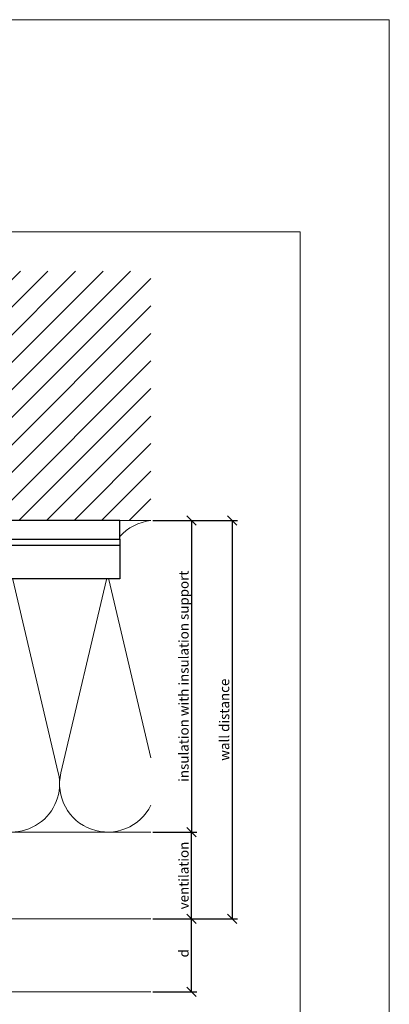
# Model space of a CAD drawing. Units: millimetres. Extents: x -1685 to 11423, y 4 to 6486.
# Drawn here: x 5980 to 6099, y 166 to 482 of the extents above; entities that cross this region are included whole.
import ezdxf

# ---------------------------------------------------------------- set-up
doc = ezdxf.new("R2010")
doc.units = ezdxf.units.MM
doc.layers.get('Defpoints').update_dxf_attribs({"lineweight": 5})
for name, color, linetype, lineweight in [('Bemassung', 3, 'Continuous', 5), ('Dämmung', 30, 'Continuous', 5), ('Fassadenbekleidung', 251, 'Continuous', 13), ('Mauerwerk', 253, 'Continuous', 13), ('Mauerwerk-Schraffur', 253, 'Continuous', 5)]:
    doc.layers.add(name, color=color, linetype=linetype, lineweight=lineweight)
doc.layers.add('Blattrahmen_innen', color=252, linetype='Continuous', lineweight=5, true_color=0x696969)
for name, color, linetype in [('Spidi-max', 6, 'Continuous'), ('Spidi-max-Isolator', 4, 'Continuous'), ('Text_EN', 7, 'Continuous')]:
    doc.layers.add(name, color=color, linetype=linetype)
doc.styles.get("Standard").update_dxf_attribs({"font": 'arial.ttf'})
doc.styles.add('Text-H3', font='arial.ttf', dxfattribs={"height": 3})
doc.dimstyles.new('ISO-25', dxfattribs={"dimtxt": 2.5, "dimasz": 3, "dimexe": 1.75, "dimexo": 0.625, "dimtad": 1, "dimtxsty": 'Standard', "dimblk": 'OBLIQUE', "dimcen": 2.5, "dimadec": 0, "dimazin": 0, "dimtfac": 1, "dimtmove": 0, "dimatfit": 3, "dimfxl": 1, "dimarcsym": 0})

# ---------------------------------------------------------------- blocks, each defined once
blk = doc.blocks.new('_Oblique')
at = {"color": 0, "linetype": 'ByBlock', "lineweight": -2}
blk.add_line((-0.5, -0.5), (0.5, 0.5), dxfattribs=at)
blk = doc.blocks.new('*D17')
at = {"layer": 'Bemassung', "color": 0, "lineweight": -2, "transparency": 16777216}
for p, q in [((6023.11, 193.52), (6037.25, 193.52)), ((6035.5, 170.12), (6035.5, 193.52)), ((6023.11, 170.12), (6037.25, 170.12))]:
    blk.add_line(p, q, dxfattribs=at)
at = {"layer": 'Defpoints', "color": 0, "transparency": 16777216}
for p in [(6022.48, 193.52), (6035.5, 193.52), (6022.48, 170.12)]:
    blk.add_point(p, dxfattribs=at)
at = {"layer": 'Bemassung', "color": 0, "lineweight": -2, "transparency": 16777216, "xscale": 3, "yscale": 3, "zscale": 3}
for p, rotation in [((6035.5, 193.52), 90), ((6035.5, 170.12), 270)]:
    blk.add_blockref('_Oblique', p, dxfattribs=dict(at, rotation=rotation))
blk = doc.blocks.new('*D18')
at = {"layer": 'Bemassung', "color": 0, "lineweight": -2, "transparency": 16777216}
for p, q in [((6023.11, 221.42), (6037.25, 221.42)), ((6035.5, 193.52), (6035.5, 221.42)), ((6023.11, 193.52), (6037.25, 193.52))]:
    blk.add_line(p, q, dxfattribs=at)
at = {"layer": 'Defpoints', "color": 0, "transparency": 16777216}
for p in [(6022.48, 221.42), (6035.5, 221.42), (6022.48, 193.52)]:
    blk.add_point(p, dxfattribs=at)
at = {"layer": 'Bemassung', "color": 0, "lineweight": -2, "transparency": 16777216, "xscale": 3, "yscale": 3, "zscale": 3}
for p, rotation in [((6035.5, 221.42), 90), ((6035.5, 193.52), 270)]:
    blk.add_blockref('_Oblique', p, dxfattribs=dict(at, rotation=rotation))
blk = doc.blocks.new('*D19')
at = {"layer": 'Bemassung', "color": 0, "lineweight": -2, "transparency": 16777216}
for p, q in [((6023.11, 321.42), (6037.25, 321.42)), ((6035.5, 321.42), (6035.5, 221.42)), ((6023.11, 221.42), (6037.25, 221.42))]:
    blk.add_line(p, q, dxfattribs=at)
at = {"layer": 'Defpoints', "color": 0, "transparency": 16777216}
for p in [(6022.48, 321.42), (6022.48, 221.42), (6035.5, 221.42)]:
    blk.add_point(p, dxfattribs=at)
at = {"layer": 'Bemassung', "color": 0, "lineweight": -2, "transparency": 16777216, "xscale": 3, "yscale": 3, "zscale": 3}
for p, rotation in [((6035.5, 321.42), 90), ((6035.5, 221.42), 270)]:
    blk.add_blockref('_Oblique', p, dxfattribs=dict(at, rotation=rotation))
blk = doc.blocks.new('*D20')
at = {"layer": 'Bemassung', "color": 0, "lineweight": -2, "transparency": 16777216}
for p, q in [((6036.13, 321.42), (6050.28, 321.42)), ((6048.53, 321.42), (6048.53, 193.52)), ((6036.13, 193.52), (6050.28, 193.52))]:
    blk.add_line(p, q, dxfattribs=at)
at = {"layer": 'Defpoints', "color": 0, "transparency": 16777216}
for p in [(6035.5, 321.42), (6035.5, 193.52), (6048.53, 193.52)]:
    blk.add_point(p, dxfattribs=at)
at = {"layer": 'Bemassung', "color": 0, "lineweight": -2, "transparency": 16777216, "xscale": 3, "yscale": 3, "zscale": 3}
for p, rotation in [((6048.53, 321.42), 90), ((6048.53, 193.52), 270)]:
    blk.add_blockref('_Oblique', p, dxfattribs=dict(at, rotation=rotation))
blk = doc.blocks.new('A$C06AD7D64')
at = {"layer": 'Spidi-max'}
for p, q in [((28.85, -2), (28.85, -12.8)), ((28.85, -12.8), (-28.85, -12.8)), ((-38.35, -22.3), (-38.35, -54)), ((-53.96, -52.6), (-51.55, -50.8)), ((-51.15, -53), (-52.75, -54.2)), ((-55.15, -91.36), (-55.15, -55.03)), ((-53.15, -55.03), (-53.15, -91.36)), ((-38.35, -54), (-49.15, -109.9)), ((-57.89, -100.01), (-55.9, -95.16)), ((-54.05, -95.92), (-56.04, -100.77)), ((-56.04, -100.77), (-57.89, -100.01)), ((-49.15, -109.9), (-49.15, -106.37))]:
    blk.add_line(p, q, dxfattribs=at)
blk.add_lwpolyline([(-28.85, 0), (28.85, 0), (28.85, -2), (-28.85, -2, 0.414214), (-49.15, -22.3), (-49.15, -110), (-51.15, -110), (-51.15, -22.3, -0.414214)], format="xyb", close=True, dxfattribs=at)
for points in [[(-38.35, -54), (-49.15, -54)], [(-49.15, -97.25), (-51.15, -97.25)], [(-49.15, -102.35), (-51.15, -102.35)]]:
    blk.add_lwpolyline(points, dxfattribs=at)
for centre, radius, start, end in [((-28.85, -22.3), 9.5, 90, 180), ((-52.15, -50), 1, 307, 0), ((-52.15, -55), 3, 127, 182), ((-52.15, -55), 1, 127, 182), ((-65.15, -91.36), 10, 337.7, 0), ((-65.15, -91.36), 12, 337.7, 0)]:
    blk.add_arc(centre, radius, start, end, dxfattribs=at)
blk = doc.blocks.new('A$C74911816')
at = {"layer": 'Spidi-max'}
for p, q in [((-57.89, -100.01), (-55.9, -95.16)), ((-54.05, -95.92), (-56.04, -100.77)), ((-56.04, -100.77), (-57.89, -100.01))]:
    blk.add_line(p, q, dxfattribs=at)
for points in [[(-49.15, -97.25), (-51.15, -97.25)], [(-49.15, -102.35), (-51.15, -102.35)]]:
    blk.add_lwpolyline(points, dxfattribs=at)
for radius in [10, 12]:
    blk.add_arc((-65.15, -91.36), radius, 337.7, 0, dxfattribs=at)
blk.add_blockref('A$C06AD7D64', (0, 0), dxfattribs=at)
blk = doc.blocks.new('A$C2D26161D')
at = {"layer": 'Mauerwerk'}
for points in [[(-31, 0), (-141, 0)], [(41, 0), (31, 0)]]:
    blk.add_lwpolyline(points, dxfattribs=at)
blk = doc.blocks.new('A$Ce01166ac')
at = {"layer": 'Fassadenbekleidung'}
for p, q in [((-91, 0), (91, 0)), ((-91, -23.4), (91, -23.4))]:
    blk.add_line(p, q, dxfattribs=at)
blk = doc.blocks.new('A$Cf1ee0bda')
at = {"layer": 'Dämmung'}
for points in [[(39.07, 96.5, 0.717192), (14.27, 81.04), (28.88, 18.96, -0.894359), (0, 8.66)], [(0, 23.86), (13.45, 81.04, 0.452718), (0, 99.92)], [(88, 6.29, -0.816354), (60.56, 18.96), (75.16, 81.04, 0.780179), (48.57, 94.77, 0.780179)], [(104.63, 91.8, 0.879493), (75.98, 81.04), (88, 29.96)], [(182, 99.92, 0.18865), (172, 94.79, 0.18865)], [(110, 94.45, 0.021106), (109.21, 93.41)], [(137.65, 81.2, 0.002668), (137.69, 81.04), (152.3, 18.96, -1.262603), (122.26, 18.96), (136.87, 81.04, 0.002668), (136.91, 81.2, 0.002668)], [(182, 8.66, -0.894359), (153.12, 18.96), (167.73, 81.04, 0.002668), (167.76, 81.2, 0.002668)], [(168.51, 81.2, 0.002668), (168.55, 81.04), (182, 23.86)], [(107.48, 78.31), (121.44, 18.96, -0.687993), (97.61, 2.77, -0.687993)], [(48.57, 66.4), (59.74, 18.96, -0.407944), (48.57, 0.49, -0.407944)], [(39.07, 1.07, -0.372768), (29.7, 18.96), (39.07, 58.79)]]:
    blk.add_lwpolyline(points, format="xyb", dxfattribs=at)
for points in [[(87.65, 0), (0, 0)], [(97.07, 0), (182, 0)]]:
    blk.add_lwpolyline(points, dxfattribs=at)

msp = doc.modelspace()

# ---------------------------------------------------------------- hatches: boundary and pattern name
at = {"layer": 'Mauerwerk-Schraffur'}
h = msp.add_hatch(dxfattribs=at)
h.set_pattern_fill('ANSI31', color=256, scale=50)
h.set_pattern_definition([(45, (-158.135, -310.2864), (-4.4194174, 4.4194174), [])])
edge = h.paths.add_edge_path()
edge.add_spline(control_points=[(5968.867, 348.862), (5968.916, 348.842), (5969.062, 348.768), (5969.1, 348.695), (5969.069, 348.642)], knot_values=[60.9223341, 60.9223341, 60.9223341, 60.9223341, 61.028778, 61.3035218, 61.3035218, 61.3035218, 61.3035218], degree=3, periodic=0)
edge.add_spline(control_points=[(5969.069, 348.642), (5969.027, 348.57), (5968.986, 348.498), (5968.944, 348.427)], knot_values=[2.523527, 2.523527, 2.523527, 2.523527, 2.7724872, 2.7724872, 2.7724872, 2.7724872], degree=3, periodic=0)
edge.add_line((5968.944, 348.427), (5969.531, 347.411))
edge.add_line((5969.531, 347.411), (5969.531, 346.611))
edge.add_line((5969.531, 346.611), (5969.127, 346.611))
edge.add_arc((5969.127, 346.311), 0.3, 90, 210)
edge.add_line((5968.867, 346.161), (5969.531, 345.011))
edge.add_line((5969.531, 345.011), (5969.531, 344.211))
edge.add_line((5969.531, 344.211), (5969.127, 344.211))
edge.add_arc((5969.127, 343.911), 0.3, 90, 210)
edge.add_line((5968.867, 343.761), (5969.531, 342.611))
edge.add_line((5969.531, 342.611), (5969.531, 341.811))
edge.add_line((5969.531, 341.811), (5969.127, 341.811))
edge.add_arc((5969.127, 341.511), 0.3, 90, 159.85488)
edge.add_spline(control_points=[(5968.845, 341.614), (5968.958, 341.569), (5969.082, 341.493), (5969.087, 341.416), (5969.069, 341.385)], knot_values=[73.4727183, 73.4727183, 73.4727183, 73.4727183, 73.7062536, 73.8698924, 73.8698924, 73.8698924, 73.8698924], degree=3, periodic=0)
edge.add_spline(control_points=[(5969.069, 341.385), (5969.033, 341.323), (5968.997, 341.26), (5968.961, 341.198)], knot_values=[2.5565241, 2.5565241, 2.5565241, 2.5565241, 2.7724872, 2.7724872, 2.7724872, 2.7724872], degree=3, periodic=0)
edge.add_line((5968.961, 341.198), (5969.531, 340.211))
edge.add_line((5969.531, 340.211), (5969.531, 337.511))
edge.add_line((5969.531, 337.511), (5971.031, 331.913))
edge.add_line((5971.031, 331.913), (5971.031, 325.009))
edge.add_line((5971.031, 325.009), (5969.531, 322.411))
edge.add_line((5969.531, 322.411), (5969.531, 321.418))
edge.add_line((5969.531, 321.418), (6022.481, 321.418))
edge.add_line((6022.481, 321.418), (6022.481, 401.418))
edge.add_line((6022.481, 401.418), (5840.481, 401.418))
edge.add_line((5840.481, 401.418), (5840.481, 321.418))
edge.add_line((5840.481, 321.418), (5959.531, 321.418))
edge.add_line((5959.531, 321.418), (5959.531, 322.411))
edge.add_line((5959.531, 322.411), (5958.031, 325.009))
edge.add_line((5958.031, 325.009), (5958.031, 331.913))
edge.add_line((5958.031, 331.913), (5959.531, 337.511))
edge.add_line((5959.531, 337.511), (5959.531, 340.211))
edge.add_line((5959.531, 340.211), (5960.195, 341.361))
edge.add_arc((5959.935, 341.511), 0.3, 330, 450)
edge.add_line((5959.935, 341.811), (5959.531, 341.811))
edge.add_line((5959.531, 341.811), (5959.531, 342.611))
edge.add_line((5959.531, 342.611), (5960.195, 343.761))
edge.add_arc((5959.935, 343.911), 0.3, 330, 450)
edge.add_line((5959.935, 344.211), (5959.531, 344.211))
edge.add_line((5959.531, 344.211), (5959.531, 345.011))
edge.add_line((5959.531, 345.011), (5960.195, 346.161))
edge.add_arc((5959.935, 346.311), 0.3, 330, 450)
edge.add_line((5959.935, 346.611), (5959.531, 346.611))
edge.add_line((5959.531, 346.611), (5959.531, 347.411))
edge.add_line((5959.531, 347.411), (5960.195, 348.561))
edge.add_arc((5959.935, 348.711), 0.3, 330, 450)
edge.add_line((5959.935, 349.011), (5959.531, 349.011))
edge.add_line((5959.531, 349.011), (5959.531, 349.811))
edge.add_line((5959.531, 349.811), (5960.195, 350.961))
edge.add_arc((5959.935, 351.111), 0.3, 330, 450)
edge.add_line((5959.935, 351.411), (5959.531, 351.411))
edge.add_line((5959.531, 351.411), (5959.531, 353.011))
edge.add_line((5959.531, 353.011), (5958.031, 355.609))
edge.add_line((5958.031, 355.609), (5958.031, 364.913))
edge.add_line((5958.031, 364.913), (5959.531, 370.511))
edge.add_line((5959.531, 370.511), (5959.531, 390.011))
edge.add_line((5959.531, 390.011), (5962.531, 393.011))
edge.add_line((5962.531, 393.011), (5964.531, 393.011))
edge.add_line((5964.531, 393.011), (5966.531, 393.011))
edge.add_line((5966.531, 393.011), (5969.531, 390.011))
edge.add_line((5969.531, 390.011), (5969.531, 370.511))
edge.add_line((5969.531, 370.511), (5971.031, 364.913))
edge.add_line((5971.031, 364.913), (5971.031, 355.609))
edge.add_line((5971.031, 355.609), (5969.531, 353.011))
edge.add_line((5969.531, 353.011), (5969.531, 351.411))
edge.add_line((5969.531, 351.411), (5969.127, 351.411))
edge.add_arc((5969.127, 351.111), 0.3, 90, 210)
edge.add_line((5968.867, 350.961), (5969.531, 349.811))
edge.add_line((5969.531, 349.811), (5969.531, 349.011))
edge.add_line((5969.531, 349.011), (5969.127, 349.011))
edge.add_arc((5969.127, 348.711), 0.3, 90, 149.7283)

# ---------------------------------------------------------------- linework, layer by layer
at = {"layer": 'Blattrahmen_innen'}
msp.add_lwpolyline([(5789.819, 34.186), (6070.301, 34.186), (6070.301, 414.038), (5789.819, 414.038)], close=True, dxfattribs=at)
at = {"layer": 'Defpoints'}
msp.add_lwpolyline([(5761.2, 482.088), (6098.92, 482.088), (6098.92, 4.455), (5761.2, 4.455)], close=True, dxfattribs=at)
at = {"layer": 'Spidi-max-Isolator'}
msp.add_lwpolyline([(6012.481, 321.418), (5950.481, 321.418), (5950.481, 315.418), (6012.481, 315.418)], close=True, dxfattribs=at)

# ---------------------------------------------------------------- block references
at = {"layer": 'Dämmung'}
msp.add_blockref('A$Cf1ee0bda', (5840.481, 221.418), dxfattribs=at)
at = {"layer": 'Fassadenbekleidung'}
msp.add_blockref('A$Ce01166ac', (5931.481, 193.518), dxfattribs=at)
at = {"layer": 'Mauerwerk'}
msp.add_blockref('A$C2D26161D', (5981.481, 321.418), dxfattribs=at)
at = {"layer": 'Spidi-max'}
msp.add_blockref('A$C74911816', (5983.631, 315.418), dxfattribs=at)

# ---------------------------------------------------------------- texts
at = {"layer": 'Text_EN', "color": 3, "char_height": 3.15, "attachment_point": 5, "rotation": 90, "style": 'Text-H3'}
for s, insert in [('insulation with insulation support', (6033.005, 271.418)), ('wall distance', (6046.029, 257.468)), ('ventilation', (6033.005, 207.468)), ('d', (6033.005, 182.518))]:
    msp.add_mtext_dynamic_manual_height_columns(s, width=100, gutter_width=1, heights=[0], dxfattribs=dict(at, insert=insert))

# ---------------------------------------------------------------- dimensions: what is measured, and where the dimension line sits
at = {"layer": 'Bemassung'}
for base, p1, p2, picture, middle in [((6035.505, 221.418), (6022.481, 321.418), (6022.481, 221.418), '*D19', (6035.505, 271.418)), ((6048.529, 193.518), (6035.505, 321.418), (6035.505, 193.518), '*D20', (6048.529, 257.468)), ((6035.505, 221.418), (6022.481, 193.518), (6022.481, 221.418), '*D18', (6035.505, 207.468)), ((6035.505, 193.518), (6022.481, 170.118), (6022.481, 193.518), '*D17', (6035.505, 182.518))]:
    dim = msp.add_linear_dim(base=base, p1=p1, p2=p2, angle=270, text=' ', dimstyle='ISO-25', dxfattribs=at)
    dim.commit()
    dim.dimension.update_dxf_attribs({"geometry": picture, "text_midpoint": middle, "dimtype": 160})

doc.saveas('drawing.dxf')
